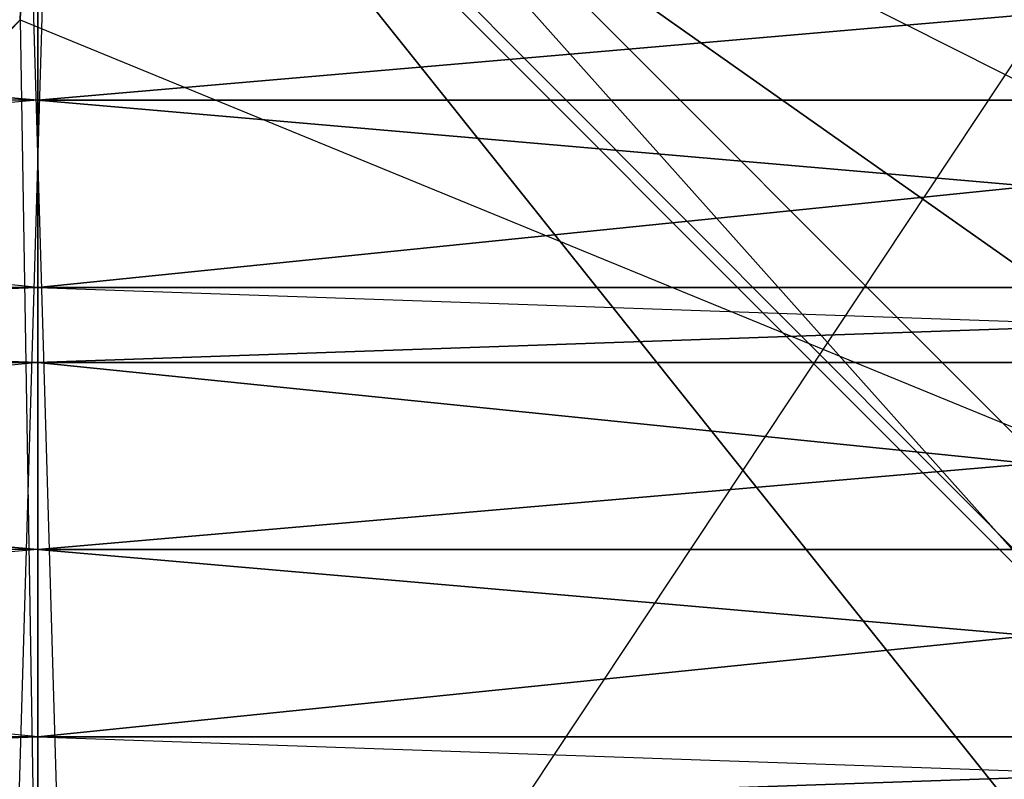
# Model space of a CAD drawing. Units: inches. Extents: x 95.8 to 114.8, y 137.2 to 159.8.
# Drawn here: x 105.3 to 106.4, y 153.6 to 154.4 of the extents above; entities that cross this region are included whole.
import ezdxf

# ---------------------------------------------------------------- set-up
doc = ezdxf.new("R2010")
doc.units = ezdxf.units.IN
doc.header["$MEASUREMENT"] = 0
for name, color, linetype in [('175', 7, 'Continuous'), ('179', 7, 'Continuous'), ('187', 7, 'Continuous'), ('189', 7, 'Continuous'), ('191', 7, 'Continuous'), ('196', 7, 'Continuous'), ('200', 7, 'Continuous'), ('201', 7, 'Continuous'), ('210', 7, 'Continuous'), ('220', 7, 'Continuous'), ('221', 7, 'Continuous'), ('245', 7, 'Continuous'), ('246', 7, 'Continuous'), ('257', 7, 'Continuous'), ('258', 7, 'Continuous'), ('260', 7, 'Continuous'), ('274', 7, 'Continuous'), ('280', 7, 'Continuous'), ('284', 7, 'Continuous'), ('290', 7, 'Continuous'), ('292', 7, 'Continuous'), ('293', 7, 'Continuous'), ('309', 7, 'Continuous')]:
    doc.layers.add(name, color=color, linetype=linetype)

# ---------------------------------------------------------------- blocks, each defined once
blk = doc.blocks.new('block 1275')
at = {"layer": '175', "color": 7, "lineweight": 25, "true_color": 0xffffff}
blk.add_lwpolyline([(105.3042, 152.6904), (105.3042, 154.9404)], dxfattribs=at)
blk = doc.blocks.new('block 1276')
at = {"layer": '175', "color": 7, "lineweight": 25, "true_color": 0xffffff}
blk.add_lwpolyline([(105.3042, 152.6904), (105.3042, 154.9404)], dxfattribs=at)
blk = doc.blocks.new('block 1289')
at = {"layer": '179', "color": 7, "lineweight": 25, "true_color": 0xffffff}
for points in [[(107.4042, 152.3113), (105.3042, 154.9404)], [(105.3042, 152.6904), (105.3042, 154.9404)]]:
    blk.add_lwpolyline(points, dxfattribs=at)
blk = doc.blocks.new('block 1290')
at = {"layer": '179', "color": 7, "lineweight": 25, "true_color": 0xffffff}
blk.add_lwpolyline([(105.3042, 152.6904), (106.7976, 154.9404)], dxfattribs=at)
blk = doc.blocks.new('block 1291')
at = {"layer": '179', "color": 7, "lineweight": 25, "true_color": 0xffffff}
blk.add_lwpolyline([(105.3042, 154.9404), (107.4042, 152.3113)], dxfattribs=at)
blk = doc.blocks.new('block 1293')
at = {"layer": '179', "color": 7, "lineweight": 25, "true_color": 0xffffff}
for points in [[(105.3042, 152.6904), (105.3042, 154.9404)], [(105.3042, 152.6904), (106.7976, 154.9404)]]:
    blk.add_lwpolyline(points, dxfattribs=at)
blk = doc.blocks.new('block 1350')
at = {"layer": '187', "color": 7, "lineweight": 25, "true_color": 0xffffff}
for points in [[(113.7042, 146.6904), (105.3042, 155.0904)], [(112.8042, 146.6904), (105.3042, 155.0904)]]:
    blk.add_lwpolyline(points, dxfattribs=at)
blk = doc.blocks.new('block 1351')
at = {"layer": '187', "color": 7, "lineweight": 25, "true_color": 0xffffff}
blk.add_lwpolyline([(112.8042, 146.6904), (105.3042, 155.0904)], dxfattribs=at)
blk = doc.blocks.new('block 1370')
at = {"layer": '189', "color": 7, "lineweight": 25, "true_color": 0xffffff}
blk.add_lwpolyline([(105.3042, 155.0904), (113.7042, 146.6904)], dxfattribs=at)
blk = doc.blocks.new('block 1399')
at = {"layer": '191', "color": 7, "lineweight": 25, "true_color": 0xffffff}
blk.add_lwpolyline([(105.2844, 154.9404), (105.3257, 153.54)], dxfattribs=at)
blk = doc.blocks.new('block 1402')
at = {"layer": '191', "color": 7, "lineweight": 25, "true_color": 0xffffff}
blk.add_lwpolyline([(105.2844, 154.9404), (105.3257, 153.54)], dxfattribs=at)
blk = doc.blocks.new('block 1425')
at = {"layer": '196', "color": 7, "lineweight": 25, "true_color": 0xffffff}
for points in [[(97.5542, 146.6904), (105.2836, 154.4404)], [(105.2836, 154.4404), (101.6173, 150.428)]]:
    blk.add_lwpolyline(points, dxfattribs=at)
blk = doc.blocks.new('block 1427')
at = {"layer": '196', "color": 7, "lineweight": 25, "true_color": 0xffffff}
for points in [[(105.2836, 154.4404), (110.7614, 152.1933)], [(105.2836, 154.4404), (105.2836, 154.4404)], [(105.2836, 154.4404), (105.3248, 151.9404)]]:
    blk.add_lwpolyline(points, dxfattribs=at)
blk = doc.blocks.new('block 1428')
at = {"layer": '196', "color": 7, "lineweight": 25, "true_color": 0xffffff}
for points in [[(101.6173, 150.428), (105.2836, 154.4404)], [(105.2836, 154.4404), (105.3248, 151.9404)]]:
    blk.add_lwpolyline(points, dxfattribs=at)
blk = doc.blocks.new('block 1448')
at = {"layer": '200', "color": 7, "lineweight": 25, "true_color": 0xffffff}
for points in [[(105.2827, 153.54), (105.3239, 154.9404)], [(110.1217, 151.5601), (105.3239, 154.9404)]]:
    blk.add_lwpolyline(points, dxfattribs=at)
blk = doc.blocks.new('block 1449')
at = {"layer": '200', "color": 7, "lineweight": 25, "true_color": 0xffffff}
blk.add_lwpolyline([(105.2827, 153.54), (105.3239, 154.9404)], dxfattribs=at)
blk = doc.blocks.new('block 1451')
at = {"layer": '200', "color": 7, "lineweight": 25, "true_color": 0xffffff}
blk.add_lwpolyline([(105.3239, 154.9404), (110.1217, 151.5601)], dxfattribs=at)
blk = doc.blocks.new('block 1459')
at = {"layer": '201', "color": 7, "lineweight": 25, "true_color": 0xffffff}
for points in [[(105.3042, 154.9404), (113.5542, 146.6904)], [(105.3042, 154.9404), (110.7614, 152.1933)]]:
    blk.add_lwpolyline(points, dxfattribs=at)
blk = doc.blocks.new('block 1460')
at = {"layer": '201', "color": 7, "lineweight": 25, "true_color": 0xffffff}
for points in [[(105.3042, 154.9404), (105.2836, 154.4404)], [(97.5542, 146.6904), (105.2836, 154.4404)]]:
    blk.add_lwpolyline(points, dxfattribs=at)
blk = doc.blocks.new('block 1461')
at = {"layer": '201', "color": 7, "lineweight": 25, "true_color": 0xffffff}
for points in [[(105.2836, 154.4404), (105.3042, 154.9404)], [(105.3042, 154.9404), (110.7614, 152.1933)], [(105.2836, 154.4404), (105.2836, 154.4404)], [(105.2836, 154.4404), (110.7614, 152.1933)]]:
    blk.add_lwpolyline(points, dxfattribs=at)
blk = doc.blocks.new('block 1496')
at = {"layer": '210', "color": 7, "lineweight": 25, "true_color": 0xffffff}
blk.add_lwpolyline([(113.5542, 146.6904), (105.3239, 154.9404)], dxfattribs=at)
blk = doc.blocks.new('block 1549')
at = {"layer": '220', "color": 7, "lineweight": 25, "true_color": 0xffffff}
blk.add_lwpolyline([(113.5542, 146.6904), (105.3042, 154.9404)], dxfattribs=at)
blk = doc.blocks.new('block 1550')
at = {"layer": '220', "color": 7, "lineweight": 25, "true_color": 0xffffff}
blk.add_lwpolyline([(105.3042, 154.9404), (113.5542, 146.6904)], dxfattribs=at)
blk.add_lwpolyline([(105.3042, 154.9404), (113.5542, 146.6904)], dxfattribs=at)
blk = doc.blocks.new('block 1559')
at = {"layer": '221', "color": 7, "lineweight": 25, "true_color": 0xffffff}
blk.add_lwpolyline([(113.5542, 146.6904), (105.3239, 154.9404)], dxfattribs=at)
blk = doc.blocks.new('block 1667')
at = {"layer": '245', "color": 7, "lineweight": 25, "true_color": 0xffffff}
for points in [[(105.3042, 154.3472), (107.4292, 154.3472)], [(105.3042, 154.3472), (105.3042, 154.3472)], [(107.4292, 154.3472), (105.3042, 154.1307)], [(105.3042, 154.3472), (105.3042, 154.1307)]]:
    blk.add_lwpolyline(points, dxfattribs=at)
blk = doc.blocks.new('block 1668')
at = {"layer": '245', "color": 7, "lineweight": 25, "true_color": 0xffffff}
for points in [[(107.4292, 154.3472), (105.3042, 154.3472)], [(105.3042, 154.3472), (107.8042, 154.1307)]]:
    blk.add_lwpolyline(points, dxfattribs=at)
blk = doc.blocks.new('block 1669')
at = {"layer": '245', "color": 7, "lineweight": 25, "true_color": 0xffffff}
for points in [[(105.3042, 154.1307), (107.4292, 154.3472)], [(105.3042, 154.1307), (105.3042, 154.1307)], [(105.3042, 154.1307), (107.8042, 154.1307)]]:
    blk.add_lwpolyline(points, dxfattribs=at)
blk = doc.blocks.new('block 1670')
at = {"layer": '245', "color": 7, "lineweight": 25, "true_color": 0xffffff}
for points in [[(107.8042, 154.1307), (105.3042, 154.3472)], [(105.3042, 154.3472), (105.3042, 154.1307)], [(107.8042, 154.1307), (105.3042, 154.1307)]]:
    blk.add_lwpolyline(points, dxfattribs=at)
blk = doc.blocks.new('block 1671')
at = {"layer": '246', "color": 7, "lineweight": 25, "true_color": 0xffffff}
for points in [[(107.8042, 154.0441), (105.3042, 154.0441)], [(105.3042, 154.0441), (107.4292, 153.8276)]]:
    blk.add_lwpolyline(points, dxfattribs=at)
blk = doc.blocks.new('block 1672')
at = {"layer": '246', "color": 7, "lineweight": 25, "true_color": 0xffffff}
for points in [[(107.4292, 153.8276), (105.3042, 154.0441)], [(105.3042, 154.0441), (105.3042, 153.8276)], [(107.4292, 153.8276), (105.3042, 153.8276)]]:
    blk.add_lwpolyline(points, dxfattribs=at)
blk = doc.blocks.new('block 1673')
at = {"layer": '246', "color": 7, "lineweight": 25, "true_color": 0xffffff}
for points in [[(105.3042, 154.0441), (107.8042, 154.0441)], [(105.3042, 154.0441), (105.3042, 154.0441)], [(107.8042, 154.0441), (105.3042, 153.8276)], [(105.3042, 154.0441), (105.3042, 153.8276)]]:
    blk.add_lwpolyline(points, dxfattribs=at)
blk = doc.blocks.new('block 1674')
at = {"layer": '246', "color": 7, "lineweight": 25, "true_color": 0xffffff}
for points in [[(105.3042, 153.8276), (107.8042, 154.0441)], [(105.3042, 153.8276), (105.3042, 153.8276)], [(105.3042, 153.8276), (107.4292, 153.8276)]]:
    blk.add_lwpolyline(points, dxfattribs=at)
blk = doc.blocks.new('block 1714')
at = {"layer": '257', "color": 7, "lineweight": 25, "true_color": 0xffffff}
for points in [[(102.8042, 154.1307), (105.3042, 154.1307)], [(105.3042, 154.1307), (102.8042, 154.0441)]]:
    blk.add_lwpolyline(points, dxfattribs=at)
blk = doc.blocks.new('block 1715')
at = {"layer": '257', "color": 7, "lineweight": 25, "true_color": 0xffffff}
for points in [[(102.8042, 154.0441), (105.3042, 154.1307)], [(105.3042, 154.1307), (105.3042, 154.0441)], [(102.8042, 154.0441), (105.3042, 154.0441)]]:
    blk.add_lwpolyline(points, dxfattribs=at)
blk = doc.blocks.new('block 1716')
at = {"layer": '257', "color": 7, "lineweight": 25, "true_color": 0xffffff}
for points in [[(105.3042, 154.1307), (102.8042, 154.1307)], [(102.8042, 154.1307), (105.3042, 154.0441)], [(105.3042, 154.1307), (105.3042, 154.1307)], [(105.3042, 154.1307), (105.3042, 154.0441)]]:
    blk.add_lwpolyline(points, dxfattribs=at)
blk = doc.blocks.new('block 1717')
at = {"layer": '257', "color": 7, "lineweight": 25, "true_color": 0xffffff}
for points in [[(105.3042, 154.0441), (102.8042, 154.1307)], [(105.3042, 154.0441), (102.8042, 154.0441)], [(105.3042, 154.0441), (105.3042, 154.0441)]]:
    blk.add_lwpolyline(points, dxfattribs=at)
blk = doc.blocks.new('block 1718')
at = {"layer": '258', "color": 7, "lineweight": 25, "true_color": 0xffffff}
for points in [[(105.3042, 154.3472), (102.8042, 154.1307)], [(105.3042, 154.3472), (105.3042, 154.1307)], [(105.3042, 154.3472), (105.3042, 154.3472)], [(105.3042, 154.1307), (102.8042, 154.1307)]]:
    blk.add_lwpolyline(points, dxfattribs=at)
blk = doc.blocks.new('block 1719')
at = {"layer": '258', "color": 7, "lineweight": 25, "true_color": 0xffffff}
for points in [[(105.3042, 154.3472), (102.8042, 154.1307)], [(105.3042, 154.3472), (103.1792, 154.3472)], [(105.3042, 154.3472), (105.3042, 154.3472)]]:
    blk.add_lwpolyline(points, dxfattribs=at)
blk = doc.blocks.new('block 1720')
at = {"layer": '258', "color": 7, "lineweight": 25, "true_color": 0xffffff}
for points in [[(105.3042, 154.3472), (103.1792, 154.3472)], [(105.3042, 154.1307), (103.1792, 154.3472)], [(105.3042, 154.1307), (105.3042, 154.3472)], [(105.3042, 154.1307), (105.3042, 154.1307)]]:
    blk.add_lwpolyline(points, dxfattribs=at)
blk = doc.blocks.new('block 1721')
at = {"layer": '258', "color": 7, "lineweight": 25, "true_color": 0xffffff}
for points in [[(105.3042, 154.1307), (103.1792, 154.3472)], [(102.8042, 154.1307), (105.3042, 154.1307)]]:
    blk.add_lwpolyline(points, dxfattribs=at)
blk = doc.blocks.new('block 1727')
at = {"layer": '260', "color": 7, "lineweight": 25, "true_color": 0xffffff}
for points in [[(105.3042, 154.5637), (105.3042, 154.3472)], [(107.4292, 154.3472), (105.3042, 154.3472)]]:
    blk.add_lwpolyline(points, dxfattribs=at)
blk = doc.blocks.new('block 1728')
at = {"layer": '260', "color": 7, "lineweight": 25, "true_color": 0xffffff}
for points in [[(107.8042, 154.5637), (105.3042, 154.3472)], [(105.3042, 154.5637), (105.3042, 154.3472)]]:
    blk.add_lwpolyline(points, dxfattribs=at)
blk = doc.blocks.new('block 1729')
at = {"layer": '260', "color": 7, "lineweight": 25, "true_color": 0xffffff}
for points in [[(105.3042, 154.3472), (107.8042, 154.5637)], [(105.3042, 154.3472), (105.3042, 154.3472)], [(105.3042, 154.3472), (107.4292, 154.3472)]]:
    blk.add_lwpolyline(points, dxfattribs=at)
blk = doc.blocks.new('block 1779')
at = {"layer": '274', "color": 7, "lineweight": 25, "true_color": 0xffffff}
for points in [[(105.3042, 153.8276), (102.8042, 153.6111)], [(105.3042, 153.8276), (105.3042, 153.6111)], [(105.3042, 153.8276), (105.3042, 153.8276)], [(105.3042, 153.6111), (102.8042, 153.6111)]]:
    blk.add_lwpolyline(points, dxfattribs=at)
blk = doc.blocks.new('block 1780')
at = {"layer": '274', "color": 7, "lineweight": 25, "true_color": 0xffffff}
for points in [[(105.3042, 153.8276), (102.8042, 153.6111)], [(105.3042, 153.8276), (103.1792, 153.8276)], [(105.3042, 153.8276), (105.3042, 153.8276)]]:
    blk.add_lwpolyline(points, dxfattribs=at)
blk = doc.blocks.new('block 1781')
at = {"layer": '274', "color": 7, "lineweight": 25, "true_color": 0xffffff}
for points in [[(105.3042, 153.8276), (103.1792, 153.8276)], [(105.3042, 153.6111), (103.1792, 153.8276)], [(105.3042, 153.6111), (105.3042, 153.8276)], [(105.3042, 153.6111), (105.3042, 153.6111)]]:
    blk.add_lwpolyline(points, dxfattribs=at)
blk = doc.blocks.new('block 1782')
at = {"layer": '274', "color": 7, "lineweight": 25, "true_color": 0xffffff}
for points in [[(105.3042, 153.6111), (103.1792, 153.8276)], [(102.8042, 153.6111), (105.3042, 153.6111)]]:
    blk.add_lwpolyline(points, dxfattribs=at)
blk = doc.blocks.new('block 1817')
at = {"layer": '280', "color": 7, "lineweight": 25, "true_color": 0xffffff}
for points in [[(102.8042, 154.5637), (105.3042, 154.3472)], [(105.3042, 154.5637), (105.3042, 154.3472)]]:
    blk.add_lwpolyline(points, dxfattribs=at)
blk = doc.blocks.new('block 1819')
at = {"layer": '280', "color": 7, "lineweight": 25, "true_color": 0xffffff}
for points in [[(105.3042, 154.3472), (102.8042, 154.5637)], [(105.3042, 154.3472), (103.1792, 154.3472)], [(105.3042, 154.3472), (105.3042, 154.3472)]]:
    blk.add_lwpolyline(points, dxfattribs=at)
blk = doc.blocks.new('block 1820')
at = {"layer": '280', "color": 7, "lineweight": 25, "true_color": 0xffffff}
for points in [[(105.3042, 154.5637), (105.3042, 154.3472)], [(105.3042, 154.3472), (103.1792, 154.3472)]]:
    blk.add_lwpolyline(points, dxfattribs=at)
blk = doc.blocks.new('block 1832')
at = {"layer": '284', "color": 7, "lineweight": 25, "true_color": 0xffffff}
for points in [[(105.3042, 154.1307), (107.8042, 154.1307)], [(105.3042, 154.1307), (105.3042, 154.1307)], [(107.8042, 154.1307), (105.3042, 154.0441)], [(105.3042, 154.1307), (105.3042, 154.0441)]]:
    blk.add_lwpolyline(points, dxfattribs=at)
blk = doc.blocks.new('block 1833')
at = {"layer": '284', "color": 7, "lineweight": 25, "true_color": 0xffffff}
for points in [[(107.8042, 154.1307), (105.3042, 154.1307)], [(105.3042, 154.1307), (107.8042, 154.0441)]]:
    blk.add_lwpolyline(points, dxfattribs=at)
blk = doc.blocks.new('block 1834')
at = {"layer": '284', "color": 7, "lineweight": 25, "true_color": 0xffffff}
for points in [[(105.3042, 154.0441), (107.8042, 154.1307)], [(105.3042, 154.0441), (105.3042, 154.0441)], [(105.3042, 154.0441), (107.8042, 154.0441)]]:
    blk.add_lwpolyline(points, dxfattribs=at)
blk = doc.blocks.new('block 1835')
at = {"layer": '284', "color": 7, "lineweight": 25, "true_color": 0xffffff}
for points in [[(105.3042, 154.1307), (105.3042, 154.0441)], [(105.3042, 154.1307), (105.3042, 154.1307)], [(105.3042, 154.1307), (107.8042, 154.0441)], [(105.3042, 154.0441), (107.8042, 154.0441)]]:
    blk.add_lwpolyline(points, dxfattribs=at)
blk = doc.blocks.new('block 1856')
at = {"layer": '290', "color": 7, "lineweight": 25, "true_color": 0xffffff}
for points in [[(102.8042, 153.6111), (105.3042, 153.6111)], [(105.3042, 153.6111), (102.8042, 153.5245)]]:
    blk.add_lwpolyline(points, dxfattribs=at)
blk = doc.blocks.new('block 1857')
at = {"layer": '290', "color": 7, "lineweight": 25, "true_color": 0xffffff}
for points in [[(102.8042, 153.5245), (105.3042, 153.6111)], [(105.3042, 153.6111), (105.3042, 153.5245)]]:
    blk.add_lwpolyline(points, dxfattribs=at)
blk = doc.blocks.new('block 1858')
at = {"layer": '290', "color": 7, "lineweight": 25, "true_color": 0xffffff}
for points in [[(105.3042, 153.6111), (102.8042, 153.6111)], [(105.3042, 153.6111), (105.3042, 153.6111)], [(105.3042, 153.6111), (105.3042, 153.5245)]]:
    blk.add_lwpolyline(points, dxfattribs=at)
blk = doc.blocks.new('block 1864')
at = {"layer": '292', "color": 7, "lineweight": 25, "true_color": 0xffffff}
for points in [[(105.3042, 154.0441), (102.8042, 154.0441)], [(102.8042, 154.0441), (105.3042, 153.8276)], [(105.3042, 154.0441), (105.3042, 154.0441)], [(105.3042, 154.0441), (105.3042, 153.8276)]]:
    blk.add_lwpolyline(points, dxfattribs=at)
blk = doc.blocks.new('block 1865')
at = {"layer": '292', "color": 7, "lineweight": 25, "true_color": 0xffffff}
for points in [[(102.8042, 154.0441), (105.3042, 154.0441)], [(105.3042, 154.0441), (103.1792, 153.8276)]]:
    blk.add_lwpolyline(points, dxfattribs=at)
blk = doc.blocks.new('block 1866')
at = {"layer": '292', "color": 7, "lineweight": 25, "true_color": 0xffffff}
for points in [[(105.3042, 153.8276), (102.8042, 154.0441)], [(105.3042, 153.8276), (103.1792, 153.8276)], [(105.3042, 153.8276), (105.3042, 153.8276)]]:
    blk.add_lwpolyline(points, dxfattribs=at)
blk = doc.blocks.new('block 1867')
at = {"layer": '292', "color": 7, "lineweight": 25, "true_color": 0xffffff}
for points in [[(105.3042, 154.0441), (103.1792, 153.8276)], [(105.3042, 154.0441), (105.3042, 153.8276)], [(105.3042, 154.0441), (105.3042, 154.0441)], [(105.3042, 153.8276), (103.1792, 153.8276)]]:
    blk.add_lwpolyline(points, dxfattribs=at)
blk = doc.blocks.new('block 1868')
at = {"layer": '293', "color": 7, "lineweight": 25, "true_color": 0xffffff}
for points in [[(105.3042, 153.6111), (107.8042, 153.6111)], [(105.3042, 153.6111), (105.3042, 153.6111)], [(107.8042, 153.6111), (105.3042, 153.5245)], [(105.3042, 153.6111), (105.3042, 153.5245)]]:
    blk.add_lwpolyline(points, dxfattribs=at)
blk = doc.blocks.new('block 1869')
at = {"layer": '293', "color": 7, "lineweight": 25, "true_color": 0xffffff}
for points in [[(107.8042, 153.6111), (105.3042, 153.6111)], [(105.3042, 153.6111), (107.8042, 153.5245)]]:
    blk.add_lwpolyline(points, dxfattribs=at)
blk = doc.blocks.new('block 1870')
at = {"layer": '293', "color": 7, "lineweight": 25, "true_color": 0xffffff}
blk.add_lwpolyline([(105.3042, 153.5245), (107.8042, 153.6111)], dxfattribs=at)
blk = doc.blocks.new('block 1871')
at = {"layer": '293', "color": 7, "lineweight": 25, "true_color": 0xffffff}
for points in [[(105.3042, 153.6111), (105.3042, 153.5245)], [(105.3042, 153.6111), (105.3042, 153.6111)], [(105.3042, 153.6111), (107.8042, 153.5245)]]:
    blk.add_lwpolyline(points, dxfattribs=at)
blk = doc.blocks.new('block 1933')
at = {"layer": '309', "color": 7, "lineweight": 25, "true_color": 0xffffff}
for points in [[(105.3042, 153.8276), (107.4292, 153.8276)], [(105.3042, 153.8276), (105.3042, 153.8276)], [(107.4292, 153.8276), (105.3042, 153.6111)], [(105.3042, 153.8276), (105.3042, 153.6111)]]:
    blk.add_lwpolyline(points, dxfattribs=at)
blk = doc.blocks.new('block 1934')
at = {"layer": '309', "color": 7, "lineweight": 25, "true_color": 0xffffff}
for points in [[(107.4292, 153.8276), (105.3042, 153.8276)], [(105.3042, 153.8276), (107.8042, 153.6111)]]:
    blk.add_lwpolyline(points, dxfattribs=at)
blk = doc.blocks.new('block 1935')
at = {"layer": '309', "color": 7, "lineweight": 25, "true_color": 0xffffff}
for points in [[(105.3042, 153.6111), (107.4292, 153.8276)], [(105.3042, 153.6111), (105.3042, 153.6111)], [(105.3042, 153.6111), (107.8042, 153.6111)]]:
    blk.add_lwpolyline(points, dxfattribs=at)
blk = doc.blocks.new('block 1936')
at = {"layer": '309', "color": 7, "lineweight": 25, "true_color": 0xffffff}
for points in [[(107.8042, 153.6111), (105.3042, 153.8276)], [(105.3042, 153.8276), (105.3042, 153.6111)], [(107.8042, 153.6111), (105.3042, 153.6111)]]:
    blk.add_lwpolyline(points, dxfattribs=at)

msp = doc.modelspace()

# ---------------------------------------------------------------- block references
at = {"layer": '175'}
for name in ['block 1276', 'block 1275']:
    msp.add_blockref(name, (0, 0), dxfattribs=at)
at = {"layer": '179'}
for name in ['block 1289', 'block 1290', 'block 1291', 'block 1293']:
    msp.add_blockref(name, (0, 0), dxfattribs=at)
at = {"layer": '187'}
for name in ['block 1350', 'block 1351']:
    msp.add_blockref(name, (0, 0), dxfattribs=at)
at = {"layer": '189'}
msp.add_blockref('block 1370', (0, 0), dxfattribs=at)
at = {"layer": '191'}
for name in ['block 1402', 'block 1399']:
    msp.add_blockref(name, (0, 0), dxfattribs=at)
at = {"layer": '196'}
for name in ['block 1425', 'block 1428', 'block 1427']:
    msp.add_blockref(name, (0, 0), dxfattribs=at)
at = {"layer": '200'}
for name in ['block 1449', 'block 1448', 'block 1451']:
    msp.add_blockref(name, (0, 0), dxfattribs=at)
at = {"layer": '201'}
for name in ['block 1460', 'block 1461', 'block 1459']:
    msp.add_blockref(name, (0, 0), dxfattribs=at)
at = {"layer": '210'}
msp.add_blockref('block 1496', (0, 0), dxfattribs=at)
at = {"layer": '220'}
for name in ['block 1549', 'block 1550']:
    msp.add_blockref(name, (0, 0), dxfattribs=at)
at = {"layer": '221'}
msp.add_blockref('block 1559', (0, 0), dxfattribs=at)
at = {"layer": '245'}
for name in ['block 1667', 'block 1668', 'block 1669', 'block 1670']:
    msp.add_blockref(name, (0, 0), dxfattribs=at)
at = {"layer": '246'}
for name in ['block 1671', 'block 1672', 'block 1673', 'block 1674']:
    msp.add_blockref(name, (0, 0), dxfattribs=at)
at = {"layer": '257'}
for name in ['block 1714', 'block 1715', 'block 1716', 'block 1717']:
    msp.add_blockref(name, (0, 0), dxfattribs=at)
at = {"layer": '258'}
for name in ['block 1718', 'block 1719', 'block 1721', 'block 1720']:
    msp.add_blockref(name, (0, 0), dxfattribs=at)
at = {"layer": '260'}
for name in ['block 1727', 'block 1728', 'block 1729']:
    msp.add_blockref(name, (0, 0), dxfattribs=at)
at = {"layer": '274'}
for name in ['block 1779', 'block 1780', 'block 1782', 'block 1781']:
    msp.add_blockref(name, (0, 0), dxfattribs=at)
at = {"layer": '280'}
for name in ['block 1817', 'block 1819', 'block 1820']:
    msp.add_blockref(name, (0, 0), dxfattribs=at)
at = {"layer": '284'}
for name in ['block 1832', 'block 1833', 'block 1834', 'block 1835']:
    msp.add_blockref(name, (0, 0), dxfattribs=at)
at = {"layer": '290'}
for name in ['block 1856', 'block 1857', 'block 1858']:
    msp.add_blockref(name, (0, 0), dxfattribs=at)
at = {"layer": '292'}
for name in ['block 1864', 'block 1865', 'block 1866', 'block 1867']:
    msp.add_blockref(name, (0, 0), dxfattribs=at)
at = {"layer": '293'}
for name in ['block 1868', 'block 1869', 'block 1870', 'block 1871']:
    msp.add_blockref(name, (0, 0), dxfattribs=at)
at = {"layer": '309'}
for name in ['block 1933', 'block 1934', 'block 1935', 'block 1936']:
    msp.add_blockref(name, (0, 0), dxfattribs=at)

doc.saveas('drawing.dxf')
